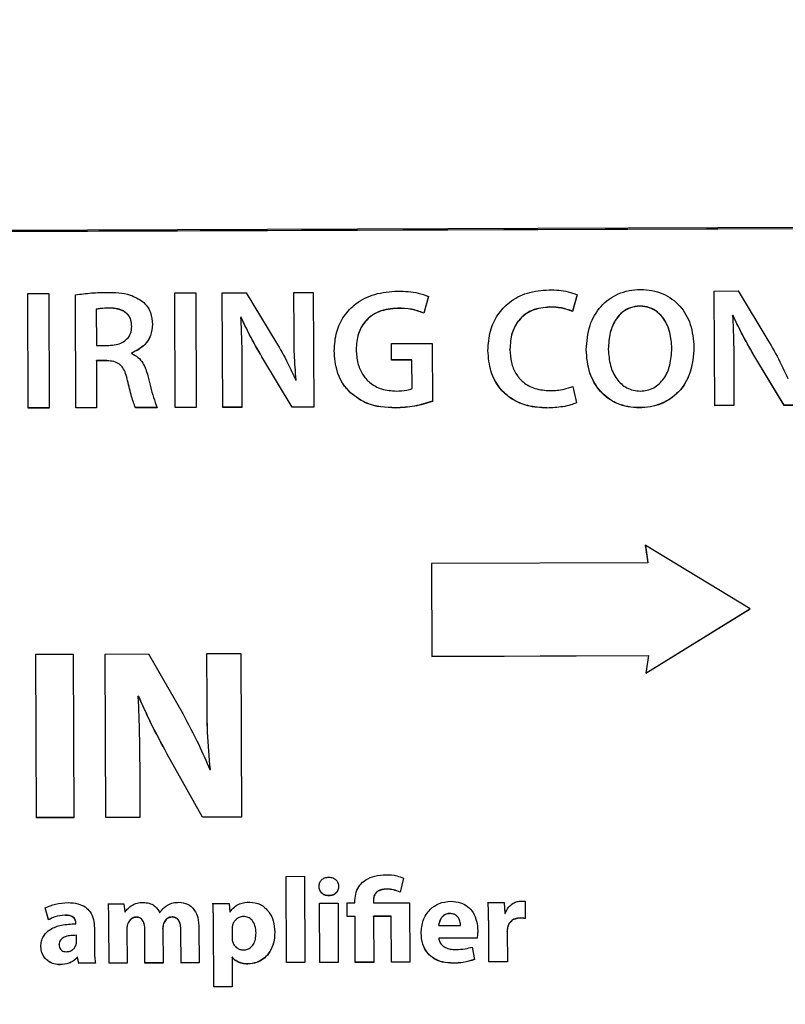
# Model space of a CAD drawing. Units: millimetres. Extents: x 11 to 502, y 5 to 275.
# Drawn here: x 65 to 68, y 212 to 215 of the extents above; entities that cross this region are included whole.
import ezdxf

# ---------------------------------------------------------------- set-up
doc = ezdxf.new("R2010")
doc.units = ezdxf.units.MM
doc.linetypes.add('PHANTOM', pattern=[12.7, 6.35, -1.27, 1.27, -1.27, 1.27, -1.27])

msp = doc.modelspace()

# ---------------------------------------------------------------- linework, layer by layer
at = {"color": 7, "linetype": 'Continuous', "lineweight": 25}
for p, q in [((75.0158, 214.5196), (63.0158, 214.4772)), ((63.0159, 214.4744), (75.0158, 214.5168)), ((63.0159, 214.4737), (75.0158, 214.5161)), ((65.2351, 214.2563), (65.3111, 214.2566)), ((65.2366, 213.8406), (65.2351, 214.2563)), ((65.3111, 214.2566), (65.3125, 213.8409)), ((65.4088, 213.8412), (65.4074, 214.2514)), ((65.7679, 214.2582), (65.8438, 214.2584)), ((65.7694, 213.8425), (65.7679, 214.2582)), ((65.8438, 214.2584), (65.8453, 213.8428)), ((65.9401, 214.2588), (66.0266, 214.2591)), ((65.9416, 213.8431), (65.9401, 214.2588)), ((66.0266, 214.2591), (66.1347, 214.0812)), ((66.1996, 214.2597), (66.27, 214.2599)), ((66.2001, 214.1148), (66.1996, 214.2597)), ((66.27, 214.2599), (66.2715, 213.8443)), ((66.6873, 214.2467), (66.6709, 214.1856)), ((66.6873, 214.246), (66.6709, 214.1849)), ((67.2263, 214.2523), (67.2098, 214.1918)), ((67.2263, 214.2516), (67.2098, 214.1911)), ((67.7243, 214.2651), (67.8107, 214.2654)), ((67.7257, 213.8494), (67.7243, 214.2651)), ((67.8107, 214.2654), (67.9188, 214.0875)), ((65.4829, 214.1992), (65.4829, 214.1999)), ((65.4829, 214.1992), (65.4834, 214.0678)), ((66.0084, 214.1703), (66.0065, 214.1697)), ((66.0065, 214.169), (66.0065, 214.1697)), ((66.0084, 214.1696), (66.0065, 214.169)), ((66.0084, 214.1696), (66.0084, 214.1703)), ((66.6709, 214.1849), (66.6709, 214.1856)), ((67.2098, 214.1911), (67.2098, 214.1918)), ((67.7925, 214.1766), (67.7906, 214.176)), ((67.7906, 214.1753), (67.7906, 214.176)), ((67.7925, 214.1759), (67.7906, 214.1753)), ((67.7925, 214.1759), (67.7925, 214.1766)), ((65.6116, 214.1367), (65.6116, 214.1374)), ((65.4834, 214.0678), (65.5284, 214.068)), ((66.5539, 214.0747), (66.701, 214.0752)), ((66.5541, 214.0149), (66.5539, 214.0747)), ((66.701, 214.0752), (66.7017, 213.8649)), ((65.612, 214.0399), (65.612, 214.0406)), ((65.612, 214.0399), (65.612, 214.038)), ((66.193, 213.8447), (66.0837, 214.0269)), ((66.193, 213.844), (66.0837, 214.0262)), ((66.4255, 214.0527), (66.4255, 214.0534)), ((66.983, 214.0534), (66.983, 214.0541)), ((67.3398, 214.054), (67.3398, 214.0547)), ((67.5702, 214.0579), (67.5702, 214.0587)), ((67.9771, 213.851), (67.8678, 214.0332)), ((67.9771, 213.8503), (67.8678, 214.0325)), ((65.5219, 214.0132), (65.4836, 214.013)), ((65.4836, 214.0123), (65.4836, 214.013)), ((65.5219, 214.0124), (65.4836, 214.0123)), ((65.4836, 214.0123), (65.4842, 213.8415)), ((65.5219, 214.0124), (65.5219, 214.0132)), ((66.0108, 213.992), (66.0114, 213.8434)), ((66.6276, 214.0159), (66.5541, 214.0156)), ((66.6276, 214.0151), (66.5541, 214.0149)), ((66.6276, 214.0151), (66.6276, 214.0159)), ((66.628, 213.9115), (66.6276, 214.0151)), ((67.795, 213.9983), (67.7955, 213.8497)), ((66.2063, 213.9421), (66.2075, 213.9421)), ((66.2075, 213.9421), (66.2075, 213.9428)), ((67.2114, 213.9197), (67.2239, 213.86)), ((67.7955, 213.8504), (67.7257, 213.8501)), ((67.7955, 213.8497), (67.7257, 213.8494)), ((68.0556, 213.8513), (67.9771, 213.851)), ((67.9771, 213.8503), (67.9771, 213.851)), ((68.0556, 213.8506), (67.9771, 213.8503)), ((65.3125, 213.8416), (65.2366, 213.8413)), ((65.3125, 213.8409), (65.2366, 213.8406)), ((65.4842, 213.8422), (65.4088, 213.8419)), ((65.4842, 213.8415), (65.4088, 213.8412)), ((65.7035, 213.843), (65.625, 213.8427)), ((65.625, 213.842), (65.625, 213.8427)), ((65.7035, 213.8423), (65.625, 213.842)), ((65.8453, 213.8435), (65.7694, 213.8432)), ((65.8453, 213.8428), (65.7694, 213.8425)), ((66.0114, 213.8441), (65.9416, 213.8438)), ((66.0114, 213.8434), (65.9416, 213.8431)), ((66.2715, 213.845), (66.193, 213.8447)), ((66.193, 213.844), (66.193, 213.8447)), ((66.2715, 213.8443), (66.193, 213.844)), ((67.8542, 213.1129), (67.474, 213.3438)), ((67.474, 213.3438), (67.4835, 213.2799)), ((67.4741, 213.3437), (67.4835, 213.2806)), ((67.4835, 213.2799), (66.6989, 213.2771)), ((66.6989, 213.2771), (66.7001, 212.9405)), ((67.4835, 213.2799), (67.4835, 213.2806)), ((67.4757, 212.8793), (67.8542, 213.1129)), ((67.4758, 212.8801), (67.8536, 213.1132)), ((65.2642, 212.9483), (65.3991, 212.9488)), ((65.2663, 212.3552), (65.2642, 212.9483)), ((65.3991, 212.9488), (65.4012, 212.3557)), ((65.5156, 212.9492), (65.6724, 212.9498)), ((65.5177, 212.3561), (65.5156, 212.9492)), ((65.6724, 212.9498), (65.7966, 212.7329)), ((65.884, 212.9505), (66.0074, 212.951)), ((65.8846, 212.7772), (65.884, 212.9505)), ((66.0074, 212.951), (66.0095, 212.3579)), ((66.7001, 212.9412), (67.4851, 212.9439)), ((66.7001, 212.9405), (67.4851, 212.9432)), ((67.4851, 212.9432), (67.4757, 212.8793)), ((67.4851, 212.9432), (67.4851, 212.9439)), ((65.6369, 212.7955), (65.6342, 212.7946)), ((65.6369, 212.7947), (65.6342, 212.7939)), ((65.6342, 212.7939), (65.6342, 212.7946)), ((65.6369, 212.7947), (65.6369, 212.7955)), ((65.8685, 212.3581), (65.7407, 212.5864)), ((65.8685, 212.3574), (65.7407, 212.5857)), ((65.6405, 212.5352), (65.6411, 212.3566)), ((65.8943, 212.5299), (65.8969, 212.53)), ((65.8969, 212.53), (65.8969, 212.5307)), ((65.4012, 212.3564), (65.2663, 212.3559)), ((65.4012, 212.3557), (65.2663, 212.3552)), ((65.6411, 212.3573), (65.5177, 212.3568)), ((65.6411, 212.3566), (65.5177, 212.3561)), ((66.0095, 212.3586), (65.8685, 212.3581)), ((65.8685, 212.3574), (65.8685, 212.3581)), ((66.0095, 212.3579), (65.8685, 212.3574)), ((66.1713, 212.1429), (66.2384, 212.1432)), ((66.1724, 211.8301), (66.1713, 212.1429)), ((66.2384, 212.1432), (66.2395, 211.8303)), ((66.5975, 212.1368), (66.5848, 212.0861)), ((66.5975, 212.1361), (66.5848, 212.0854)), ((66.2909, 212.1059), (66.2909, 212.1067)), ((66.5848, 212.0854), (66.5848, 212.0861)), ((65.3097, 211.986), (65.2972, 212.0291)), ((65.3097, 211.9853), (65.2972, 212.0284)), ((65.5269, 212.0433), (65.5834, 212.0435)), ((65.5834, 212.0435), (65.5866, 212.0145)), ((65.9061, 212.0447), (65.9644, 212.0449)), ((65.9644, 212.0449), (65.9676, 212.0149)), ((66.2929, 212.046), (66.36, 212.0463)), ((66.2937, 211.8305), (66.2929, 212.046)), ((66.36, 212.0463), (66.3608, 211.8308)), ((66.393, 212.0464), (66.4212, 212.0465)), ((66.3932, 211.997), (66.393, 212.0464)), ((66.4212, 212.0465), (66.4212, 212.0557)), ((66.4883, 212.0542), (66.4883, 212.0467)), ((66.4883, 212.0467), (66.6194, 212.0472)), ((66.6194, 212.0472), (66.6202, 211.8317)), ((66.9041, 212.0482), (66.9619, 212.0484)), ((66.9619, 212.0484), (66.9642, 212.0087)), ((67.0382, 212.0526), (67.0384, 211.9896)), ((65.5866, 212.0145), (65.588, 212.0145)), ((65.7124, 212.0122), (65.7133, 212.0122)), ((65.9676, 212.0149), (65.9685, 212.0149)), ((66.4214, 211.9978), (66.3931, 211.9977)), ((66.4214, 211.9971), (66.3932, 211.997)), ((66.4214, 211.9971), (66.4214, 211.9978)), ((66.422, 211.831), (66.4214, 211.9971)), ((66.5525, 211.9983), (66.4889, 211.9981)), ((66.4889, 211.9974), (66.4889, 211.9981)), ((66.5525, 211.9976), (66.4889, 211.9974)), ((66.4889, 211.9974), (66.4895, 211.8312)), ((66.5525, 211.9976), (66.5525, 211.9983)), ((66.5531, 211.8314), (66.5525, 211.9976)), ((66.9642, 212.0087), (66.966, 212.0088)), ((65.3097, 211.9853), (65.3097, 211.986)), ((65.4086, 211.9741), (65.4086, 211.9748)), ((65.4086, 211.971), (65.4086, 211.9741)), ((65.4762, 211.955), (65.4765, 211.8801)), ((65.5289, 211.9745), (65.5289, 211.9752)), ((65.5295, 211.8278), (65.5289, 211.9745)), ((65.5943, 211.9536), (65.5943, 211.9543)), ((65.5943, 211.9536), (65.5947, 211.8281)), ((65.5969, 211.9704), (65.5969, 211.9711)), ((65.7245, 211.9545), (65.7245, 211.9552)), ((65.7245, 211.9545), (65.725, 211.8285)), ((65.7271, 211.9717), (65.7271, 211.9724)), ((65.8552, 211.9559), (65.8556, 211.829)), ((65.9082, 211.9723), (65.9082, 211.973)), ((65.909, 211.7419), (65.9082, 211.9723)), ((65.9766, 211.9634), (65.9766, 211.9641)), ((66.7245, 211.9642), (66.7245, 211.9649)), ((66.7245, 211.9642), (66.804, 211.9645)), ((66.804, 211.9645), (66.804, 211.9652)), ((66.9061, 211.9772), (66.9061, 211.9779)), ((66.9066, 211.8327), (66.9061, 211.9772)), ((65.411, 211.9292), (65.411, 211.9299)), ((65.4111, 211.9058), (65.411, 211.9292)), ((65.6593, 211.949), (65.6593, 211.9497)), ((65.6597, 211.8283), (65.6593, 211.949)), ((65.7899, 211.946), (65.7899, 211.9467)), ((65.7903, 211.8288), (65.7899, 211.946)), ((65.9753, 211.9514), (65.9753, 211.9521)), ((65.9753, 211.9514), (65.9754, 211.9219)), ((66.0623, 211.9372), (66.0623, 211.9379)), ((66.8642, 211.9196), (66.7251, 211.9191)), ((66.7251, 211.9184), (66.7251, 211.9191)), ((66.8642, 211.9189), (66.7251, 211.9184)), ((66.8642, 211.9189), (66.8642, 211.9196)), ((66.9733, 211.9422), (66.9733, 211.9429)), ((66.9733, 211.9422), (66.9737, 211.8329)), ((65.3484, 211.895), (65.3484, 211.8957)), ((66.8457, 211.8867), (66.8547, 211.8413)), ((65.414, 211.849), (65.414, 211.8497)), ((65.4153, 211.8497), (65.414, 211.8497)), ((65.4153, 211.849), (65.414, 211.849)), ((65.4153, 211.849), (65.4153, 211.8497)), ((65.4193, 211.8281), (65.4153, 211.8497)), ((65.4193, 211.8274), (65.4153, 211.849)), ((65.9757, 211.8492), (65.9757, 211.8499)), ((65.9766, 211.8499), (65.9757, 211.8499)), ((65.9757, 211.8492), (65.9761, 211.7421)), ((65.9766, 211.8492), (65.9757, 211.8492)), ((65.9766, 211.8492), (65.9766, 211.8499)), ((65.4798, 211.8284), (65.4193, 211.8281)), ((65.4193, 211.8274), (65.4193, 211.8281)), ((65.4798, 211.8277), (65.4193, 211.8274)), ((65.5947, 211.8288), (65.5295, 211.8285)), ((65.5947, 211.8281), (65.5295, 211.8278)), ((65.725, 211.8292), (65.6597, 211.829)), ((65.725, 211.8285), (65.6597, 211.8283)), ((65.8556, 211.8297), (65.7903, 211.8295)), ((65.8556, 211.829), (65.7903, 211.8288)), ((66.2395, 211.831), (66.1724, 211.8308)), ((66.2395, 211.8303), (66.1724, 211.8301)), ((66.3607, 211.8315), (66.2937, 211.8312)), ((66.3608, 211.8308), (66.2937, 211.8305)), ((66.4895, 211.8319), (66.422, 211.8317)), ((66.4895, 211.8312), (66.422, 211.831)), ((66.6202, 211.8324), (66.5531, 211.8321)), ((66.6202, 211.8317), (66.5531, 211.8314)), ((66.9737, 211.8336), (66.9066, 211.8334)), ((66.9737, 211.8329), (66.9066, 211.8327)), ((65.9761, 211.7428), (65.909, 211.7426)), ((65.9761, 211.7421), (65.909, 211.7419))]:
    msp.add_line(p, q, dxfattribs=at)
at = {"color": 8, "linetype": 'PHANTOM', "lineweight": 18}
for p, q in [((65.5299, 214.203), (65.5298, 214.2037)), ((66.5763, 214.2024), (66.5763, 214.2031)), ((67.1282, 214.2068), (67.1282, 214.2075)), ((66.0837, 214.0262), (66.0837, 214.0269)), ((67.8678, 214.0325), (67.8678, 214.0332)), ((65.5968, 213.94), (65.5968, 213.9407)), ((66.4044, 213.896), (66.4044, 213.8967)), ((66.5677, 213.841), (66.5677, 213.8417)), ((67.1166, 213.8411), (67.1166, 213.8418)), ((65.7407, 212.5857), (65.7407, 212.5864)), ((66.5358, 212.0962), (66.5358, 212.0969)), ((65.3692, 212.0017), (65.3692, 212.0024)), ((65.6282, 211.9947), (65.6282, 211.9954)), ((65.758, 211.9952), (65.758, 211.9959)), ((66.0166, 211.9974), (66.0166, 211.9981)), ((66.7659, 212.008), (66.7659, 212.0088)), ((67.0204, 211.9913), (67.0204, 211.992)), ((66.9746, 211.9572), (66.9746, 211.9579)), ((65.3522, 211.8223), (65.3522, 211.823)), ((66.0327, 211.8247), (66.0327, 211.8254)), ((66.7767, 211.8278), (66.7767, 211.8285))]:
    msp.add_line(p, q, dxfattribs=at)
at = {"color": 7, "linetype": 'Continuous', "lineweight": 25}
for radius in [36.3167, 35.3772, 35.312, 31.6788]:
    msp.add_circle((68.9805, 224.4927), radius, dxfattribs=at)
at = {"color": 8, "linetype": 'PHANTOM', "lineweight": 18}
for radius in [36.3167, 36.2886, 36.1012, 35.5884, 35.401, 35.3773]:
    msp.add_circle((68.9805, 224.4927), radius, dxfattribs=at)
at = {"color": 7, "linetype": 'Continuous', "lineweight": 25}
for radius, start, end in [(31.4962, 95.2114, 203.08363), (31.4875, 95.21279, 203.0623), (31.3125, 95.24086, 202.79882)]:
    msp.add_arc((68.9805, 224.4927), radius, start, end, dxfattribs=at)
at = {"color": 8, "linetype": 'PHANTOM', "lineweight": 18}
msp.add_arc((68.9805, 224.4927), 25.3165, 296.94522, 243.45959, dxfattribs=at)
at = {"color": 7, "linetype": 'Continuous', "lineweight": 25}
for points, knots in [([(69.4194, 219.6041), (69.2815, 219.6072), (68.7706, 219.6185), (67.8844, 219.5697), (66.7758, 219.4025), (65.6903, 219.1265), (64.7107, 218.7726), (63.8345, 218.3656), (63.0634, 217.9314), (62.3326, 217.4418), (61.6258, 216.8852), (60.9175, 216.2295), (60.2044, 215.441), (59.5458, 214.5508), (58.9631, 213.5752), (58.4365, 212.4575), (57.9993, 211.1532), (57.6984, 209.6865), (57.6635, 208.6821), (57.646, 208.1781)], [0, 0, 0, 0, 0.022568, 0.083652, 0.144989, 0.205824, 0.266709, 0.315253, 0.363868, 0.411485, 0.459197, 0.511097, 0.569452, 0.633163, 0.692278, 0.755501, 0.835371, 0.917401, 1, 1, 1, 1]), ([(65.4074, 214.2514), (65.427, 214.254), (65.4651, 214.2593), (65.5035, 214.26), (65.5222, 214.2604)], [0, 0, 0, 0, 0.513528, 1, 1, 1, 1]), ([(65.5222, 214.2604), (65.5511, 214.2602), (65.5972, 214.2599), (65.6362, 214.2364), (65.6509, 214.2275)], [0, 0, 0, 0, 0.625425, 1, 1, 1, 1]), ([(66.3459, 214.0487), (66.3474, 214.0718), (66.3505, 214.1161), (66.379, 214.176), (66.4261, 214.2249), (66.4944, 214.2591), (66.5483, 214.2632), (66.5767, 214.2653)], [0, 0, 0, 0, 0.194717, 0.373052, 0.546974, 0.761211, 1, 1, 1, 1]), ([(66.5767, 214.2653), (66.6017, 214.2645), (66.6397, 214.2632), (66.6752, 214.2504), (66.6873, 214.246)], [0, 0, 0, 0, 0.6589215, 1, 1, 1, 1]), ([(66.9033, 214.0494), (66.9049, 214.0733), (66.9079, 214.1188), (66.936, 214.1798), (66.9818, 214.2291), (67.047, 214.2634), (67.0982, 214.2676), (67.1249, 214.2697)], [0, 0, 0, 0, 0.204195, 0.387881, 0.56314, 0.773133, 1, 1, 1, 1]), ([(67.1249, 214.2697), (67.1485, 214.269), (67.1834, 214.2679), (67.2158, 214.2556), (67.2263, 214.2516)], [0, 0, 0, 0, 0.675928, 1, 1, 1, 1]), ([(67.2595, 214.0525), (67.2619, 214.0824), (67.2665, 214.1391), (67.309, 214.2124), (67.3752, 214.2608), (67.4567, 214.2759), (67.538, 214.2617), (67.6033, 214.214), (67.6435, 214.1432), (67.6481, 214.0894), (67.6505, 214.0613)], [0, 0, 0, 0, 0.137741, 0.261226, 0.380102, 0.506709, 0.635148, 0.751576, 0.870297, 1, 1, 1, 1]), ([(65.5299, 214.203), (65.519, 214.2029), (65.5032, 214.2028), (65.4877, 214.2), (65.4829, 214.1992)], [0, 0, 0, 0, 0.68892, 1, 1, 1, 1]), ([(65.6116, 214.1374), (65.6111, 214.1452), (65.6101, 214.1598), (65.5999, 214.1791), (65.5829, 214.1936), (65.5586, 214.2025), (65.5399, 214.2033), (65.5298, 214.2037)], [0, 0, 0, 0, 0.194962, 0.365183, 0.531942, 0.747756, 1, 1, 1, 1]), ([(65.6116, 214.1367), (65.6111, 214.1445), (65.6101, 214.1591), (65.5999, 214.1784), (65.5829, 214.1929), (65.5586, 214.2018), (65.5399, 214.2026), (65.5299, 214.203)], [0, 0, 0, 0, 0.194962, 0.365183, 0.531942, 0.747756, 1, 1, 1, 1]), ([(65.6509, 214.2275), (65.6568, 214.2217), (65.6689, 214.21), (65.6835, 214.1818), (65.6857, 214.1588), (65.687, 214.1444)], [0, 0, 0, 0, 0.266077, 0.537669, 1, 1, 1, 1]), ([(66.5763, 214.2031), (66.5531, 214.2011), (66.5091, 214.1972), (66.4575, 214.1605), (66.4294, 214.1093), (66.4269, 214.0729), (66.4255, 214.0534)], [0, 0, 0, 0, 0.287579, 0.546315, 0.757007, 1, 1, 1, 1]), ([(66.5763, 214.2024), (66.5531, 214.2004), (66.5091, 214.1965), (66.4575, 214.1598), (66.4294, 214.1086), (66.4269, 214.0722), (66.4255, 214.0527)], [0, 0, 0, 0, 0.287579, 0.546315, 0.757007, 1, 1, 1, 1]), ([(66.6709, 214.1856), (66.6561, 214.1909), (66.6255, 214.2019), (66.593, 214.2027), (66.5763, 214.2031)], [0, 0, 0, 0, 0.486766, 1, 1, 1, 1]), ([(66.6709, 214.1849), (66.6561, 214.1902), (66.6255, 214.2012), (66.593, 214.202), (66.5763, 214.2024)], [0, 0, 0, 0, 0.486766, 1, 1, 1, 1]), ([(67.1282, 214.2075), (67.106, 214.2054), (67.0632, 214.2013), (67.0137, 214.1634), (66.9867, 214.1113), (66.9843, 214.0741), (66.983, 214.0541)], [0, 0, 0, 0, 0.277289, 0.533593, 0.748411, 1, 1, 1, 1]), ([(67.1282, 214.2068), (67.106, 214.2047), (67.0632, 214.2006), (67.0137, 214.1627), (66.9867, 214.1106), (66.9843, 214.0734), (66.983, 214.0534)], [0, 0, 0, 0, 0.277289, 0.533593, 0.748411, 1, 1, 1, 1]), ([(67.2098, 214.1918), (67.1965, 214.1965), (67.1701, 214.206), (67.1421, 214.207), (67.1282, 214.2075)], [0, 0, 0, 0, 0.502964, 1, 1, 1, 1]), ([(67.2098, 214.1911), (67.1965, 214.1958), (67.1701, 214.2053), (67.1421, 214.2063), (67.1282, 214.2068)], [0, 0, 0, 0, 0.502964, 1, 1, 1, 1]), ([(67.5702, 214.0587), (67.5688, 214.0778), (67.5662, 214.1147), (67.5465, 214.1598), (67.5197, 214.19), (67.4896, 214.2071), (67.4548, 214.2123), (67.4202, 214.207), (67.3901, 214.1904), (67.3631, 214.1602), (67.3432, 214.1136), (67.341, 214.0751), (67.3398, 214.0547)], [0, 0, 0, 0, 0.133846, 0.258327, 0.336153, 0.413029, 0.495547, 0.577577, 0.65392, 0.731368, 0.857706, 1, 1, 1, 1]), ([(67.5702, 214.0579), (67.5688, 214.0771), (67.5662, 214.114), (67.5465, 214.1591), (67.5197, 214.1893), (67.4896, 214.2064), (67.4548, 214.2116), (67.4202, 214.2063), (67.3901, 214.1897), (67.3631, 214.1595), (67.3433, 214.1129), (67.341, 214.0744), (67.3398, 214.054)], [0, 0, 0, 0, 0.133846, 0.258327, 0.336153, 0.413029, 0.495547, 0.577577, 0.65392, 0.731368, 0.857706, 1, 1, 1, 1]), ([(66.0065, 214.169), (66.0079, 214.1378), (66.0106, 214.0789), (66.0108, 214.0198), (66.0108, 213.992)], [0, 0, 0, 0, 0.528231, 1, 1, 1, 1]), ([(66.0837, 214.0269), (66.0684, 214.0533), (66.0413, 214.1001), (66.0184, 214.149), (66.0084, 214.1703)], [0, 0, 0, 0, 0.5650955, 1, 1, 1, 1]), ([(66.0837, 214.0262), (66.0684, 214.0526), (66.0413, 214.0994), (66.0184, 214.1483), (66.0084, 214.1696)], [0, 0, 0, 0, 0.5650955, 1, 1, 1, 1]), ([(67.7906, 214.1753), (67.792, 214.1441), (67.7947, 214.0852), (67.7949, 214.0261), (67.795, 213.9983)], [0, 0, 0, 0, 0.528231, 1, 1, 1, 1]), ([(67.8678, 214.0332), (67.8525, 214.0596), (67.8254, 214.1064), (67.8025, 214.1553), (67.7925, 214.1766)], [0, 0, 0, 0, 0.565096, 1, 1, 1, 1]), ([(67.8678, 214.0325), (67.8525, 214.0589), (67.8254, 214.1057), (67.8025, 214.1546), (67.7925, 214.1759)], [0, 0, 0, 0, 0.565096, 1, 1, 1, 1]), ([(65.5284, 214.068), (65.5374, 214.0685), (65.5542, 214.0694), (65.577, 214.0775), (65.5958, 214.0911), (65.6094, 214.1115), (65.6109, 214.1282), (65.6116, 214.1367)], [0, 0, 0, 0, 0.221314, 0.415508, 0.591013, 0.789252, 1, 1, 1, 1]), ([(65.687, 214.1451), (65.6855, 214.1311), (65.6827, 214.1045), (65.6572, 214.0645), (65.6289, 214.0495), (65.612, 214.0406)], [0, 0, 0, 0, 0.305798, 0.585654, 1, 1, 1, 1]), ([(65.687, 214.1444), (65.6855, 214.1304), (65.6827, 214.1037), (65.6572, 214.0638), (65.6289, 214.0488), (65.612, 214.0399)], [0, 0, 0, 0, 0.305798, 0.585654, 1, 1, 1, 1]), ([(66.2075, 213.9428), (66.2051, 213.974), (66.2008, 214.0315), (66.2003, 214.0891), (66.2001, 214.1155)], [0, 0, 0, 0, 0.542296, 1, 1, 1, 1]), ([(66.2075, 213.9421), (66.2051, 213.9733), (66.2008, 214.0308), (66.2003, 214.0884), (66.2001, 214.1148)], [0, 0, 0, 0, 0.542296, 1, 1, 1, 1]), ([(66.1347, 214.0812), (66.1497, 214.0553), (66.1758, 214.0101), (66.1971, 213.9625), (66.2063, 213.9421)], [0, 0, 0, 0, 0.57214, 1, 1, 1, 1]), ([(67.6505, 214.062), (67.6482, 214.0303), (67.6439, 213.9717), (67.5996, 213.8969), (67.5319, 213.8514), (67.4518, 213.8377), (67.3718, 213.8515), (67.3072, 213.8988), (67.2665, 213.9699), (67.2619, 214.0245), (67.2595, 214.0532)], [0, 0, 0, 0, 0.144957, 0.268565, 0.385703, 0.510113, 0.634613, 0.749507, 0.868237, 1, 1, 1, 1]), ([(67.6505, 214.0613), (67.6482, 214.0296), (67.6439, 213.971), (67.5996, 213.8962), (67.5319, 213.8507), (67.4518, 213.8369), (67.3718, 213.8508), (67.3072, 213.8981), (67.2665, 213.9692), (67.2619, 214.0238), (67.2595, 214.0525)], [0, 0, 0, 0, 0.144957, 0.268565, 0.385703, 0.510113, 0.634613, 0.749507, 0.868237, 1, 1, 1, 1]), ([(67.9188, 214.0875), (67.9338, 214.0616), (67.9599, 214.0164), (67.9813, 213.9688), (67.9904, 213.9484)], [0, 0, 0, 0, 0.57214, 1, 1, 1, 1]), ([(65.612, 214.038), (65.6198, 214.0341), (65.6358, 214.0261), (65.6574, 213.9983), (65.6652, 213.9739), (65.6703, 213.9581)], [0, 0, 0, 0, 0.2528466, 0.51729, 1, 1, 1, 1]), ([(66.4044, 213.8967), (66.3947, 213.9075), (66.3747, 213.9298), (66.3512, 213.9816), (66.3479, 214.0232), (66.3459, 214.0494)], [0, 0, 0, 0, 0.259666, 0.533207, 1, 1, 1, 1]), ([(66.4044, 213.896), (66.3947, 213.9068), (66.3747, 213.9291), (66.3512, 213.9809), (66.3479, 214.0225), (66.3459, 214.0487)], [0, 0, 0, 0, 0.259666, 0.533207, 1, 1, 1, 1]), ([(66.4255, 214.0527), (66.4266, 214.0362), (66.4285, 214.0053), (66.4462, 213.9635), (66.4755, 213.9298), (66.5186, 213.9064), (66.5527, 213.904), (66.5706, 213.9027)], [0, 0, 0, 0, 0.209261, 0.394412, 0.567511, 0.773435, 1, 1, 1, 1]), ([(67.1166, 213.8418), (67.0935, 213.8432), (67.0499, 213.8457), (66.9908, 213.8706), (66.9426, 213.9126), (66.9091, 213.9748), (66.9053, 214.0241), (66.9033, 214.0501)], [0, 0, 0, 0, 0.205322, 0.38829, 0.560995, 0.768846, 1, 1, 1, 1]), ([(67.1166, 213.8411), (67.0935, 213.8425), (67.0499, 213.845), (66.9908, 213.8699), (66.9426, 213.9119), (66.9091, 213.9741), (66.9053, 214.0234), (66.9033, 214.0494)], [0, 0, 0, 0, 0.205322, 0.38829, 0.560995, 0.768846, 1, 1, 1, 1]), ([(66.983, 214.0534), (66.984, 214.0374), (66.9859, 214.0071), (67.0026, 213.9658), (67.0314, 213.9316), (67.0752, 213.9078), (67.1101, 213.9053), (67.1287, 213.9041)], [0, 0, 0, 0, 0.2036292, 0.3858655, 0.5576395, 0.7650502, 1, 1, 1, 1]), ([(67.3398, 214.054), (67.3413, 214.034), (67.344, 213.9962), (67.3669, 213.9459), (67.4054, 213.9102), (67.4559, 213.8988), (67.5065, 213.9106), (67.5447, 213.9474), (67.5667, 213.9988), (67.569, 214.0374), (67.5702, 214.0579)], [0, 0, 0, 0, 0.140475, 0.265388, 0.379381, 0.497009, 0.615076, 0.729413, 0.856003, 1, 1, 1, 1]), ([(65.5968, 213.94), (65.5946, 213.9489), (65.5907, 213.9651), (65.5809, 213.9859), (65.5668, 214.0016), (65.5462, 214.0109), (65.5304, 214.0119), (65.5219, 214.0124)], [0, 0, 0, 0, 0.240067, 0.43102, 0.592282, 0.779176, 1, 1, 1, 1]), ([(65.6703, 213.9581), (65.6764, 213.9317), (65.6853, 213.8925), (65.699, 213.8547), (65.7035, 213.8423)], [0, 0, 0, 0, 0.672337, 1, 1, 1, 1]), ([(65.625, 213.8427), (65.6202, 213.8561), (65.6087, 213.8881), (65.6012, 213.9213), (65.5968, 213.9407)], [0, 0, 0, 0, 0.417485, 1, 1, 1, 1]), ([(65.625, 213.842), (65.6202, 213.8554), (65.6087, 213.8874), (65.6012, 213.9206), (65.5968, 213.94)], [0, 0, 0, 0, 0.417485, 1, 1, 1, 1]), ([(67.1287, 213.9041), (67.1458, 213.9048), (67.1742, 213.9062), (67.2008, 213.9159), (67.2114, 213.9197)], [0, 0, 0, 0, 0.602306, 1, 1, 1, 1]), ([(66.5677, 213.8417), (66.532, 213.8435), (66.4718, 213.8465), (66.4239, 213.8821), (66.4044, 213.8967)], [0, 0, 0, 0, 0.5924995, 1, 1, 1, 1]), ([(66.5677, 213.841), (66.532, 213.8428), (66.4718, 213.8458), (66.4239, 213.8814), (66.4044, 213.896)], [0, 0, 0, 0, 0.5924995, 1, 1, 1, 1]), ([(66.5706, 213.9027), (66.5836, 213.9029), (66.6033, 213.9031), (66.6218, 213.9094), (66.628, 213.9115)], [0, 0, 0, 0, 0.664161, 1, 1, 1, 1]), ([(66.7017, 213.8656), (66.6803, 213.859), (66.6367, 213.8454), (66.591, 213.843), (66.5677, 213.8417)], [0, 0, 0, 0, 0.489704, 1, 1, 1, 1]), ([(66.7017, 213.8649), (66.6803, 213.8583), (66.6367, 213.8447), (66.591, 213.8423), (66.5677, 213.841)], [0, 0, 0, 0, 0.489704, 1, 1, 1, 1]), ([(67.2239, 213.86), (67.2173, 213.8573), (67.2018, 213.8508), (67.1657, 213.8434), (67.1363, 213.842), (67.1166, 213.8411)], [0, 0, 0, 0, 0.194039, 0.461013, 1, 1, 1, 1]), ([(65.6342, 212.7939), (65.6361, 212.7479), (65.6396, 212.6617), (65.6402, 212.5754), (65.6405, 212.5352)], [0, 0, 0, 0, 0.533245, 1, 1, 1, 1]), ([(65.7407, 212.5864), (65.7199, 212.6245), (65.6826, 212.6929), (65.6509, 212.764), (65.6369, 212.7955)], [0, 0, 0, 0, 0.557064, 1, 1, 1, 1]), ([(65.7407, 212.5857), (65.7199, 212.6238), (65.6827, 212.6922), (65.6509, 212.7633), (65.6369, 212.7947)], [0, 0, 0, 0, 0.557064, 1, 1, 1, 1]), ([(65.8969, 212.5307), (65.8929, 212.5754), (65.8854, 212.6577), (65.8848, 212.7403), (65.8846, 212.7779)], [0, 0, 0, 0, 0.544363, 1, 1, 1, 1]), ([(65.8969, 212.53), (65.8929, 212.5747), (65.8855, 212.657), (65.8848, 212.7396), (65.8846, 212.7772)], [0, 0, 0, 0, 0.544363, 1, 1, 1, 1]), ([(65.7966, 212.7329), (65.8167, 212.6958), (65.8524, 212.6296), (65.8815, 212.5604), (65.8943, 212.5299)], [0, 0, 0, 0, 0.561109, 1, 1, 1, 1]), ([(66.2909, 212.1059), (66.2912, 212.1105), (66.2919, 212.1195), (66.2997, 212.131), (66.3116, 212.1384), (66.326, 212.1407), (66.3405, 212.1385), (66.3525, 212.1311), (66.3603, 212.1197), (66.3614, 212.1108), (66.3619, 212.1062)], [0, 0, 0, 0, 0.124757, 0.242326, 0.363648, 0.499817, 0.635503, 0.75641, 0.874523, 1, 1, 1, 1]), ([(66.4212, 212.0557), (66.422, 212.066), (66.4234, 212.0859), (66.4378, 212.1122), (66.4612, 212.1329), (66.4944, 212.1467), (66.5201, 212.1483), (66.5339, 212.1491)], [0, 0, 0, 0, 0.1881985, 0.3597792, 0.5312988, 0.7504875, 1, 1, 1, 1]), ([(66.5339, 212.1491), (66.5472, 212.1486), (66.5692, 212.1476), (66.5895, 212.1393), (66.5975, 212.1361)], [0, 0, 0, 0, 0.607417, 1, 1, 1, 1]), ([(66.3619, 212.1069), (66.3615, 212.1024), (66.3605, 212.0936), (66.3527, 212.0824), (66.3406, 212.0748), (66.326, 212.0724), (66.3115, 212.0748), (66.2998, 212.0822), (66.2921, 212.0934), (66.2913, 212.1022), (66.2909, 212.1067)], [0, 0, 0, 0, 0.1222291, 0.2408694, 0.3647553, 0.5042392, 0.639161, 0.7607052, 0.8782101, 1, 1, 1, 1]), ([(66.3619, 212.1062), (66.3615, 212.1017), (66.3605, 212.0929), (66.3527, 212.0816), (66.3406, 212.0741), (66.326, 212.0717), (66.3115, 212.074), (66.2998, 212.0815), (66.2921, 212.0927), (66.2913, 212.1015), (66.2909, 212.1059)], [0, 0, 0, 0, 0.1222291, 0.2408694, 0.3647553, 0.5042392, 0.639161, 0.7607052, 0.8782101, 1, 1, 1, 1]), ([(66.5358, 212.0969), (66.5299, 212.0967), (66.5194, 212.0961), (66.5055, 212.0909), (66.4952, 212.0821), (66.4891, 212.0695), (66.4886, 212.0599), (66.4883, 212.0549)], [0, 0, 0, 0, 0.242621, 0.436545, 0.603319, 0.793846, 1, 1, 1, 1]), ([(66.5358, 212.0962), (66.5299, 212.0959), (66.5194, 212.0954), (66.5055, 212.0902), (66.4952, 212.0814), (66.4891, 212.0688), (66.4886, 212.0592), (66.4883, 212.0542)], [0, 0, 0, 0, 0.242621, 0.436545, 0.603319, 0.793846, 1, 1, 1, 1]), ([(66.5848, 212.0861), (66.5771, 212.0893), (66.5614, 212.0958), (66.5444, 212.0966), (66.5358, 212.0969)], [0, 0, 0, 0, 0.494301, 1, 1, 1, 1]), ([(66.5848, 212.0854), (66.5771, 212.0886), (66.5614, 212.0951), (66.5444, 212.0959), (66.5358, 212.0962)], [0, 0, 0, 0, 0.494301, 1, 1, 1, 1]), ([(65.2972, 212.0284), (65.3097, 212.0338), (65.3364, 212.0453), (65.3655, 212.0468), (65.381, 212.0476)], [0, 0, 0, 0, 0.46778, 1, 1, 1, 1]), ([(65.381, 212.0476), (65.3929, 212.047), (65.4144, 212.046), (65.4426, 212.034), (65.4628, 212.0139), (65.4744, 211.9864), (65.4756, 211.9657), (65.4762, 211.955)], [0, 0, 0, 0, 0.235051, 0.424067, 0.591357, 0.788055, 1, 1, 1, 1]), ([(65.5289, 211.9752), (65.5288, 211.989), (65.5285, 212.012), (65.5273, 212.0349), (65.5269, 212.044)], [0, 0, 0, 0, 0.602293, 1, 1, 1, 1]), ([(65.5289, 211.9745), (65.5288, 211.9883), (65.5285, 212.0113), (65.5273, 212.0342), (65.5269, 212.0433)], [0, 0, 0, 0, 0.602293, 1, 1, 1, 1]), ([(65.588, 212.0145), (65.5912, 212.0188), (65.5984, 212.0284), (65.6132, 212.0394), (65.6321, 212.0472), (65.6457, 212.0481), (65.6531, 212.0486)], [0, 0, 0, 0, 0.209932, 0.470255, 0.711919, 1, 1, 1, 1]), ([(65.6531, 212.0486), (65.6605, 212.048), (65.6748, 212.047), (65.6924, 212.0381), (65.7052, 212.0262), (65.71, 212.0169), (65.7124, 212.0122)], [0, 0, 0, 0, 0.299853, 0.576236, 0.786847, 1, 1, 1, 1]), ([(65.7133, 212.0122), (65.7179, 212.018), (65.7259, 212.028), (65.7365, 212.0352), (65.741, 212.0383)], [0, 0, 0, 0, 0.575837, 1, 1, 1, 1]), ([(65.741, 212.0383), (65.748, 212.0417), (65.761, 212.0481), (65.7754, 212.0487), (65.7821, 212.049)], [0, 0, 0, 0, 0.540023, 1, 1, 1, 1]), ([(65.7821, 212.049), (65.7932, 212.0479), (65.8153, 212.0455), (65.8401, 212.0226), (65.8532, 211.9912), (65.8545, 211.9685), (65.8552, 211.9559)], [0, 0, 0, 0, 0.245839, 0.490294, 0.716655, 1, 1, 1, 1]), ([(65.9082, 211.973), (65.908, 211.9876), (65.9077, 212.0117), (65.9065, 212.0358), (65.9061, 212.0454)], [0, 0, 0, 0, 0.602574, 1, 1, 1, 1]), ([(65.9082, 211.9723), (65.908, 211.9869), (65.9077, 212.011), (65.9065, 212.0351), (65.9061, 212.0447)], [0, 0, 0, 0, 0.602574, 1, 1, 1, 1]), ([(65.9685, 212.0149), (65.9733, 212.0208), (65.9827, 212.0325), (66.0072, 212.0469), (66.0275, 212.0488), (66.0403, 212.0499)], [0, 0, 0, 0, 0.273278, 0.542446, 1, 1, 1, 1]), ([(66.0403, 212.0499), (66.0534, 212.0481), (66.0802, 212.0443), (66.1097, 212.0165), (66.1273, 211.9805), (66.1293, 211.9545), (66.1303, 211.9405)], [0, 0, 0, 0, 0.247381, 0.506166, 0.734808, 1, 1, 1, 1]), ([(66.661, 211.9372), (66.6625, 211.9528), (66.6655, 211.9841), (66.6898, 212.0229), (66.7267, 212.0484), (66.7547, 212.0511), (66.7697, 212.0525)], [0, 0, 0, 0, 0.263594, 0.53006, 0.748802, 1, 1, 1, 1]), ([(66.7697, 212.0525), (66.7815, 212.0517), (66.8033, 212.0501), (66.8314, 212.0346), (66.8516, 212.0108), (66.864, 211.9801), (66.8655, 211.957), (66.8663, 211.9454)], [0, 0, 0, 0, 0.215759, 0.400361, 0.575209, 0.784492, 1, 1, 1, 1]), ([(66.9061, 211.9779), (66.9059, 211.9928), (66.9057, 212.0164), (66.9045, 212.0401), (66.9041, 212.0489)], [0, 0, 0, 0, 0.626993, 1, 1, 1, 1]), ([(66.9061, 211.9772), (66.9059, 211.9921), (66.9057, 212.0157), (66.9045, 212.0394), (66.9041, 212.0482)], [0, 0, 0, 0, 0.626993, 1, 1, 1, 1]), ([(66.966, 212.0088), (66.9696, 212.0165), (66.9762, 212.0311), (66.993, 212.0449), (67.0092, 212.0521), (67.0193, 212.053), (67.0241, 212.0534)], [0, 0, 0, 0, 0.326304, 0.61079, 0.814404, 1, 1, 1, 1]), ([(67.0241, 212.0534), (67.0269, 212.0535), (67.0316, 212.0535), (67.0363, 212.0529), (67.0382, 212.0526)], [0, 0, 0, 0, 0.589237, 1, 1, 1, 1]), ([(65.3692, 212.0024), (65.3568, 212.0013), (65.3359, 211.9994), (65.3173, 211.9899), (65.3097, 211.986)], [0, 0, 0, 0, 0.59323, 1, 1, 1, 1]), ([(65.3692, 212.0017), (65.3568, 212.0006), (65.3359, 211.9987), (65.3173, 211.9892), (65.3097, 211.9853)], [0, 0, 0, 0, 0.59323, 1, 1, 1, 1]), ([(65.4086, 211.9748), (65.4085, 211.9771), (65.4082, 211.9819), (65.4051, 211.9891), (65.3995, 211.9952), (65.3915, 211.9994), (65.3813, 212.0021), (65.3736, 212.0023), (65.3692, 212.0024)], [0, 0, 0, 0, 0.1265123, 0.2658784, 0.4241728, 0.5745884, 0.7619324, 1, 1, 1, 1]), ([(65.4086, 211.9741), (65.4085, 211.9764), (65.4082, 211.9812), (65.4051, 211.9884), (65.3995, 211.9945), (65.3915, 211.9987), (65.3813, 212.0014), (65.3736, 212.0016), (65.3692, 212.0017)], [0, 0, 0, 0, 0.1265123, 0.2658784, 0.4241728, 0.5745884, 0.7619324, 1, 1, 1, 1]), ([(65.6282, 211.9954), (65.6238, 211.9949), (65.6154, 211.9938), (65.6037, 211.985), (65.5994, 211.9762), (65.5969, 211.9711)], [0, 0, 0, 0, 0.312122, 0.594694, 1, 1, 1, 1]), ([(65.6282, 211.9947), (65.6238, 211.9942), (65.6154, 211.9931), (65.6037, 211.9843), (65.5994, 211.9755), (65.5969, 211.9704)], [0, 0, 0, 0, 0.312122, 0.594694, 1, 1, 1, 1]), ([(65.6593, 211.9497), (65.6589, 211.9567), (65.6583, 211.9693), (65.6517, 211.9849), (65.6407, 211.9942), (65.6324, 211.995), (65.6282, 211.9954)], [0, 0, 0, 0, 0.336067, 0.607787, 0.796687, 1, 1, 1, 1]), ([(65.6593, 211.949), (65.6589, 211.956), (65.6583, 211.9686), (65.6517, 211.9842), (65.6407, 211.9935), (65.6324, 211.9943), (65.6282, 211.9947)], [0, 0, 0, 0, 0.336067, 0.607787, 0.796687, 1, 1, 1, 1]), ([(65.758, 211.9959), (65.7539, 211.9954), (65.746, 211.9946), (65.7341, 211.9866), (65.7298, 211.9778), (65.7271, 211.9724)], [0, 0, 0, 0, 0.294847, 0.570815, 1, 1, 1, 1]), ([(65.758, 211.9952), (65.7539, 211.9947), (65.746, 211.9939), (65.7341, 211.9859), (65.7298, 211.9771), (65.7271, 211.9717)], [0, 0, 0, 0, 0.294847, 0.570815, 1, 1, 1, 1]), ([(65.7899, 211.9467), (65.7896, 211.9537), (65.7891, 211.9662), (65.7842, 211.9807), (65.7778, 211.9888), (65.7722, 211.9929), (65.7654, 211.9955), (65.7605, 211.9958), (65.758, 211.9959)], [0, 0, 0, 0, 0.317961, 0.568731, 0.676588, 0.77954, 0.88486, 1, 1, 1, 1]), ([(65.7899, 211.946), (65.7896, 211.953), (65.7891, 211.9655), (65.7842, 211.98), (65.7778, 211.9881), (65.7722, 211.9922), (65.7654, 211.9948), (65.7605, 211.9951), (65.758, 211.9952)], [0, 0, 0, 0, 0.317961, 0.568731, 0.676588, 0.77954, 0.88486, 1, 1, 1, 1]), ([(66.0166, 211.9974), (66.0114, 211.9968), (66.001, 211.9955), (65.9888, 211.9867), (65.9804, 211.9757), (65.9779, 211.9676), (65.9766, 211.9634)], [0, 0, 0, 0, 0.274542, 0.548595, 0.769881, 1, 1, 1, 1]), ([(66.0623, 211.9372), (66.0617, 211.9462), (66.0606, 211.9628), (66.0503, 211.9832), (66.0345, 211.9956), (66.0227, 211.9968), (66.0166, 211.9974)], [0, 0, 0, 0, 0.317033, 0.5885216, 0.7863981, 1, 1, 1, 1]), ([(66.7659, 212.0088), (66.7611, 212.0083), (66.752, 212.0074), (66.7405, 212.0003), (66.7322, 211.9902), (66.7266, 211.9781), (66.7252, 211.9692), (66.7245, 211.9649)], [0, 0, 0, 0, 0.216153, 0.407646, 0.592093, 0.804413, 1, 1, 1, 1]), ([(66.7659, 212.008), (66.7611, 212.0076), (66.752, 212.0067), (66.7406, 211.9995), (66.7322, 211.9894), (66.7267, 211.9774), (66.7252, 211.9685), (66.7245, 211.9642)], [0, 0, 0, 0, 0.216153, 0.407646, 0.592093, 0.804413, 1, 1, 1, 1]), ([(66.804, 211.9645), (66.8036, 211.9697), (66.8028, 211.9807), (66.7966, 211.994), (66.7875, 212.0026), (66.7775, 212.0073), (66.77, 212.0078), (66.7659, 212.008)], [0, 0, 0, 0, 0.240097, 0.506756, 0.652909, 0.812116, 1, 1, 1, 1]), ([(67.0204, 211.992), (67.014, 211.9915), (67.0019, 211.9905), (66.9875, 211.982), (66.9783, 211.9706), (66.9758, 211.9622), (66.9746, 211.9579)], [0, 0, 0, 0, 0.307103, 0.577781, 0.784098, 1, 1, 1, 1]), ([(67.0204, 211.9913), (67.014, 211.9908), (67.0019, 211.9898), (66.9875, 211.9813), (66.9783, 211.9699), (66.9758, 211.9615), (66.9746, 211.9572)], [0, 0, 0, 0, 0.307103, 0.577781, 0.784098, 1, 1, 1, 1]), ([(67.0384, 211.9903), (67.0354, 211.9908), (67.0294, 211.9918), (67.0233, 211.9919), (67.0204, 211.992)], [0, 0, 0, 0, 0.507163, 1, 1, 1, 1]), ([(67.0384, 211.9896), (67.0354, 211.9901), (67.0294, 211.9911), (67.0233, 211.9912), (67.0204, 211.9913)], [0, 0, 0, 0, 0.507163, 1, 1, 1, 1]), ([(65.2822, 211.8882), (65.2826, 211.8948), (65.2833, 211.9075), (65.2904, 211.9251), (65.3016, 211.9398), (65.3228, 211.9561), (65.3595, 211.969), (65.3912, 211.9703), (65.4086, 211.971)], [0, 0, 0, 0, 0.116633, 0.224129, 0.329878, 0.440453, 0.692464, 1, 1, 1, 1]), ([(65.5969, 211.9711), (65.596, 211.968), (65.5943, 211.9625), (65.5943, 211.9568), (65.5943, 211.9543)], [0, 0, 0, 0, 0.56656, 1, 1, 1, 1]), ([(65.5969, 211.9704), (65.596, 211.9673), (65.5943, 211.9618), (65.5943, 211.9561), (65.5943, 211.9536)], [0, 0, 0, 0, 0.56656, 1, 1, 1, 1]), ([(65.7271, 211.9724), (65.7263, 211.9693), (65.7247, 211.9636), (65.7246, 211.9578), (65.7245, 211.9552)], [0, 0, 0, 0, 0.557998, 1, 1, 1, 1]), ([(65.7271, 211.9717), (65.7263, 211.9686), (65.7248, 211.9629), (65.7246, 211.9571), (65.7245, 211.9545)], [0, 0, 0, 0, 0.557998, 1, 1, 1, 1]), ([(65.9766, 211.9641), (65.9762, 211.9619), (65.9754, 211.958), (65.9754, 211.9539), (65.9753, 211.9521)], [0, 0, 0, 0, 0.551325, 1, 1, 1, 1]), ([(65.9766, 211.9634), (65.9762, 211.9612), (65.9754, 211.9572), (65.9754, 211.9532), (65.9753, 211.9514)], [0, 0, 0, 0, 0.551325, 1, 1, 1, 1]), ([(66.9746, 211.9579), (66.9742, 211.9552), (66.9734, 211.9502), (66.9734, 211.9452), (66.9733, 211.9429)], [0, 0, 0, 0, 0.541658, 1, 1, 1, 1]), ([(66.9746, 211.9572), (66.9742, 211.9545), (66.9734, 211.9495), (66.9734, 211.9445), (66.9733, 211.9422)], [0, 0, 0, 0, 0.541658, 1, 1, 1, 1]), ([(65.411, 211.9292), (65.4028, 211.929), (65.3876, 211.9287), (65.3698, 211.9242), (65.3588, 211.9178), (65.3529, 211.9116), (65.349, 211.9038), (65.3486, 211.8981), (65.3484, 211.895)], [0, 0, 0, 0, 0.3100342, 0.5691577, 0.6803938, 0.7837099, 0.8867859, 1, 1, 1, 1]), ([(65.9754, 211.9219), (65.9755, 211.9191), (65.9756, 211.9144), (65.9764, 211.9097), (65.9768, 211.9078)], [0, 0, 0, 0, 0.593817, 1, 1, 1, 1]), ([(66.0162, 211.8762), (66.0213, 211.8767), (66.0312, 211.8776), (66.0442, 211.8853), (66.0544, 211.8979), (66.0612, 211.9158), (66.0619, 211.9297), (66.0623, 211.9372)], [0, 0, 0, 0, 0.177595, 0.343411, 0.514327, 0.738986, 1, 1, 1, 1]), ([(66.1303, 211.9412), (66.1295, 211.9279), (66.1281, 211.9032), (66.1144, 211.8706), (66.0932, 211.8456), (66.0651, 211.8288), (66.0434, 211.8265), (66.0327, 211.8254)], [0, 0, 0, 0, 0.236495, 0.437067, 0.615593, 0.81127, 1, 1, 1, 1]), ([(66.1303, 211.9405), (66.1295, 211.9272), (66.1281, 211.9025), (66.1144, 211.8699), (66.0932, 211.8449), (66.0651, 211.828), (66.0434, 211.8258), (66.0327, 211.8247)], [0, 0, 0, 0, 0.236495, 0.437067, 0.615593, 0.81127, 1, 1, 1, 1]), ([(66.7767, 211.8285), (66.764, 211.8291), (66.7402, 211.8304), (66.708, 211.8431), (66.6819, 211.8651), (66.664, 211.898), (66.6621, 211.9241), (66.661, 211.9379)], [0, 0, 0, 0, 0.210956, 0.395414, 0.566444, 0.770885, 1, 1, 1, 1]), ([(66.7767, 211.8278), (66.764, 211.8284), (66.7402, 211.8297), (66.708, 211.8424), (66.6819, 211.8644), (66.664, 211.8973), (66.6621, 211.9234), (66.661, 211.9372)], [0, 0, 0, 0, 0.210956, 0.395414, 0.566444, 0.770885, 1, 1, 1, 1]), ([(66.7251, 211.9184), (66.726, 211.9136), (66.7277, 211.9042), (66.7368, 211.8926), (66.7498, 211.8841), (66.7667, 211.8786), (66.7795, 211.878), (66.7861, 211.8777)], [0, 0, 0, 0, 0.17995, 0.349989, 0.526768, 0.753369, 1, 1, 1, 1]), ([(66.8663, 211.9461), (66.8661, 211.9403), (66.8659, 211.9314), (66.8646, 211.9226), (66.8642, 211.9196)], [0, 0, 0, 0, 0.6527227, 1, 1, 1, 1]), ([(66.8663, 211.9454), (66.8661, 211.9396), (66.8659, 211.9307), (66.8646, 211.9219), (66.8642, 211.9189)], [0, 0, 0, 0, 0.6527227, 1, 1, 1, 1]), ([(65.3522, 211.823), (65.3446, 211.8235), (65.3301, 211.8245), (65.3108, 211.8336), (65.2954, 211.8476), (65.2844, 211.8665), (65.283, 211.8814), (65.2822, 211.8889)], [0, 0, 0, 0, 0.2127913, 0.4040107, 0.5840613, 0.7912213, 1, 1, 1, 1]), ([(65.3522, 211.8223), (65.3446, 211.8228), (65.3301, 211.8238), (65.3108, 211.8329), (65.2954, 211.8469), (65.2844, 211.8658), (65.283, 211.8807), (65.2822, 211.8882)], [0, 0, 0, 0, 0.212791, 0.404011, 0.584061, 0.791221, 1, 1, 1, 1]), ([(65.3484, 211.895), (65.3486, 211.8921), (65.349, 211.8866), (65.3524, 211.8793), (65.358, 211.8738), (65.3659, 211.8702), (65.3719, 211.8698), (65.3751, 211.8696)], [0, 0, 0, 0, 0.211606, 0.394649, 0.5663, 0.77346, 1, 1, 1, 1]), ([(65.3751, 211.8696), (65.3796, 211.8701), (65.3883, 211.871), (65.3987, 211.8775), (65.4061, 211.8855), (65.4085, 211.8914), (65.4098, 211.8944)], [0, 0, 0, 0, 0.295384, 0.575741, 0.790058, 1, 1, 1, 1]), ([(65.4098, 211.8944), (65.4102, 211.8965), (65.411, 211.9002), (65.4111, 211.9041), (65.4111, 211.9058)], [0, 0, 0, 0, 0.55026, 1, 1, 1, 1]), ([(65.9768, 211.9078), (65.9785, 211.903), (65.9819, 211.8934), (65.9922, 211.8834), (66.004, 211.8773), (66.012, 211.8766), (66.0162, 211.8762)], [0, 0, 0, 0, 0.281035, 0.5558, 0.773374, 1, 1, 1, 1]), ([(66.7861, 211.8777), (66.7979, 211.8781), (66.8182, 211.8788), (66.8376, 211.8844), (66.8457, 211.8867)], [0, 0, 0, 0, 0.5831347, 1, 1, 1, 1]), ([(65.414, 211.8497), (65.4097, 211.8452), (65.4009, 211.8362), (65.3799, 211.8255), (65.3629, 211.824), (65.3522, 211.823)], [0, 0, 0, 0, 0.267828, 0.540829, 1, 1, 1, 1]), ([(65.414, 211.849), (65.4097, 211.8445), (65.4009, 211.8355), (65.3799, 211.8248), (65.3629, 211.8233), (65.3522, 211.8223)], [0, 0, 0, 0, 0.267828, 0.540829, 1, 1, 1, 1]), ([(65.4765, 211.8801), (65.4766, 211.8692), (65.4767, 211.8516), (65.4789, 211.8342), (65.4798, 211.8277)], [0, 0, 0, 0, 0.623112, 1, 1, 1, 1]), ([(66.0327, 211.8254), (66.0258, 211.8258), (66.0128, 211.8265), (65.9965, 211.8327), (65.9843, 211.8405), (65.9791, 211.8469), (65.9766, 211.8499)], [0, 0, 0, 0, 0.324148, 0.611364, 0.814459, 1, 1, 1, 1]), ([(66.0327, 211.8247), (66.0258, 211.8251), (66.0128, 211.8258), (65.9965, 211.832), (65.9843, 211.8398), (65.9791, 211.8461), (65.9766, 211.8492)], [0, 0, 0, 0, 0.324148, 0.611364, 0.814459, 1, 1, 1, 1]), ([(66.8547, 211.842), (66.8411, 211.8377), (66.8157, 211.8297), (66.7891, 211.8289), (66.7767, 211.8285)], [0, 0, 0, 0, 0.534601, 1, 1, 1, 1]), ([(66.8547, 211.8413), (66.8411, 211.837), (66.8157, 211.829), (66.7891, 211.8281), (66.7767, 211.8278)], [0, 0, 0, 0, 0.534601, 1, 1, 1, 1])]:
    msp.add_open_spline(points, degree=3, knots=knots, dxfattribs=at)

doc.saveas('drawing.dxf')
